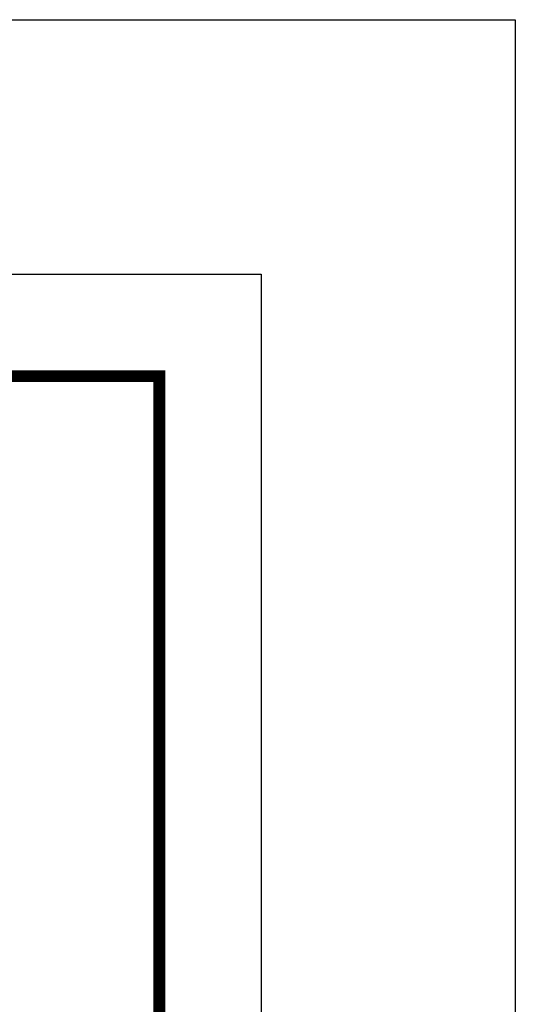
# Model space of a CAD drawing. Extents: x -140 to 2250, y -224 to 3046.
# Drawn here: x 1958 to 2250, y 2466 to 3046 of the extents above; entities that cross this region are included whole.
import ezdxf

# ---------------------------------------------------------------- set-up
doc = ezdxf.new("R2010")
doc.units = 0
doc.header["$LTSCALE"] = 75
doc.header["$MEASUREMENT"] = 0
doc.linetypes.add('AUSGEZOGEN', pattern=[0])
doc.layers.add('AM_BOR', color=7, linetype='CONTINUOUS', lineweight=30)
doc.layers.add('KOPF', color=12, linetype='AUSGEZOGEN')

# ---------------------------------------------------------------- blocks, each defined once
blk = doc.blocks.new('RA_A4_AC')
at = {"layer": 'KOPF'}
for p, q in [((-14, 312), (225, 312)), ((225, 312), (225.001, -15)), ((0, 297), (210, 297)), ((210, 297), (210, 0))]:
    blk.add_line(p, q, dxfattribs=at)
at = {"layer": 'KOPF', "const_width": 0.7}
blk.add_lwpolyline([(0, 291), (204, 291), (204.001, 6), (22, 6), (22, 79.5)], dxfattribs=at)

msp = doc.modelspace()

# ---------------------------------------------------------------- linework, layer by layer
at = {"layer": 'KOPF'}
for points in [[(-140, 3046.111), (2250.007, 3046.111), (2250.007, -223.889), (-140, -223.889)], [(-140, 3046.111), (2250.007, 3046.111), (2250.007, -223.889), (-140, -223.889)], [(0, 2896.111), (2100, 2896.111), (2100, -73.889), (0, -73.889)], [(0, 2896.111), (2100, 2896.111), (2100, -73.889), (0, -73.889)]]:
    msp.add_lwpolyline(points, close=True, dxfattribs=at)

# ---------------------------------------------------------------- block references
at = {"layer": 'AM_BOR', "xscale": 10, "yscale": 10, "zscale": 10}
msp.add_blockref('RA_A4_AC', (0, -73.889), dxfattribs=at)

doc.saveas('drawing.dxf')
